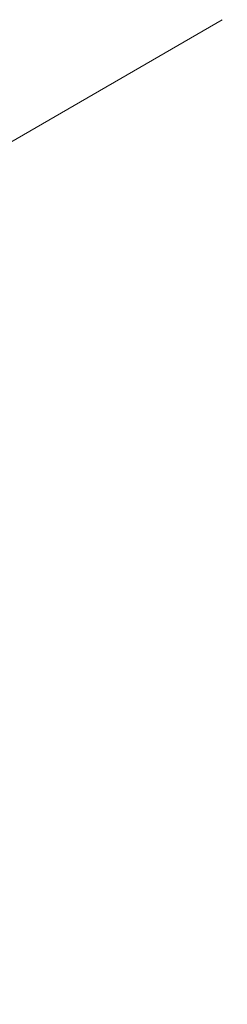
# Model space of a CAD drawing. Units: inches. Extents: x 0 to 22, y 0 to 17.
# Drawn here: x 17 to 17.1, y 10.8 to 11.5 of the extents above; entities that cross this region are included whole.
import ezdxf

# ---------------------------------------------------------------- set-up
doc = ezdxf.new("R2010")
doc.units = ezdxf.units.IN
doc.header["$MEASUREMENT"] = 0

# ---------------------------------------------------------------- blocks, each defined once
blk = doc.blocks.new('SW_CENTERMARKSYMBOL_0')
at = {"color": 0, "linetype": 'Continuous', "lineweight": 0}
for p, q in [((0, 0.3937), (0, 1.22121)), ((0, 0), (0, 0.19685)), ((0, 0), (0, 0.19685)), ((0, 0), (0, 0.19685)), ((0, 0), (0, 0.19685)), ((0, 0), (0, 0.19685)), ((0, 0), (0, 0.19685)), ((0, 0), (0, 0.19685)), ((0, 0), (0, 0.19685)), ((0, 0), (0, 0.19685)), ((-0.3937, 0), (-1.22121, 0)), ((-0.3937, 0), (-1.22121, 0)), ((0, 0), (-0.19685, 0)), ((0, 0), (-0.19685, 0)), ((0, 0), (-0.19685, 0)), ((0, 0), (-0.19685, 0)), ((0, 0), (-0.19685, 0)), ((0, 0), (-0.19685, 0)), ((0, 0), (-0.19685, 0)), ((0, 0), (-0.19685, 0)), ((0, 0), (-0.19685, 0)), ((0, 0), (0, -0.19685)), ((0, 0), (0.19685, 0)), ((0, 0), (0, -0.19685)), ((0, 0), (0.19685, 0)), ((0, 0), (0, -0.19685)), ((0, 0), (0.19685, 0)), ((0, 0), (0, -0.19685)), ((0, 0), (0.19685, 0)), ((0, 0), (0, -0.19685)), ((0, 0), (0.19685, 0)), ((0, 0), (0, -0.19685)), ((0, 0), (0.19685, 0)), ((0, 0), (0, -0.19685)), ((0, 0), (0.19685, 0)), ((0, 0), (0, -0.19685)), ((0, 0), (0.19685, 0)), ((0, 0), (0, -0.19685)), ((0, 0), (0.19685, 0)), ((0.3937, 0), (1.22121, 0)), ((0, -0.3937), (0, -1.22121))]:
    blk.add_line(p, q, dxfattribs=at)

msp = doc.modelspace()

# ---------------------------------------------------------------- linework, layer by layer
at = {"color": 7, "linetype": 'Continuous', "lineweight": 15}
msp.add_line((15.94997, 10.82245), (17.08566, 11.47815), dxfattribs=at)

# ---------------------------------------------------------------- block references
at = {"color": 7, "linetype": 'Continuous', "lineweight": 0}
msp.add_blockref('SW_CENTERMARKSYMBOL_0', (15.86781, 12.27613), dxfattribs=at)

doc.saveas('drawing.dxf')
